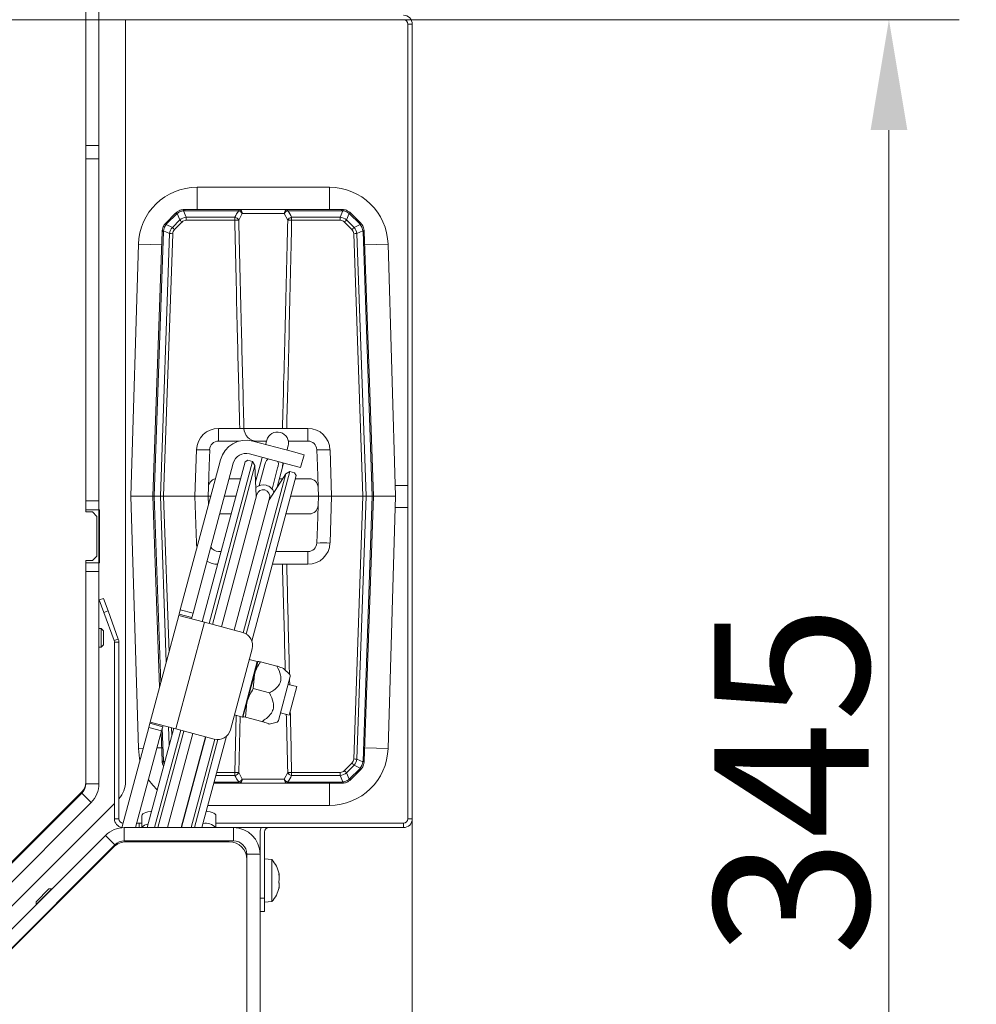
# Model space of a CAD drawing. Extents: x 1588 to 4679, y -518 to 2558.
# Drawn here: x 2945 to 3162, y -91 to 132 of the extents above; entities that cross this region are included whole.
import ezdxf

# ---------------------------------------------------------------- set-up
doc = ezdxf.new("R2010")
doc.units = 0
doc.header["$LTSCALE"] = 5
doc.layers.add('SLD-0', color=7, linetype='Continuous')
doc.styles.add('Brunner 2014', font='arial.ttf', dxfattribs={"height": 35})
doc.dimstyles.new('Brunner 2014', dxfattribs={"dimscale": 5, "dimtxt": 35, "dimasz": 5, "dimexe": 3.175, "dimexo": 0, "dimgap": 0.762, "dimtad": 1, "dimdec": 0, "dimrnd": 1e-08, "dimtxsty": 'Brunner 2014', "dimcen": 0.09, "dimdle": 10, "dimclrd": 7, "dimclre": 7, "dimclrt": 7, "dimadec": 1, "dimazin": 2, "dimtfac": 0.666667, "dimtdec": 0, "dimtmove": 0, "dimatfit": 3, "dimldrblk": 'Filled-1', "dimfxl": 1, "dimtolj": 1, "dimlwd": 5, "dimlwe": 5, "dimarcsym": 0})

# ---------------------------------------------------------------- blocks, each defined once
blk = doc.blocks.new('*D382')
at = {"layer": 'Defpoints', "color": 0, "lineweight": 5, "transparency": 16777216}
for p in [(2417.28, 239.53), (2944.78, -213.47), (3226.59, -213.47)]:
    blk.add_point(p, dxfattribs=at)
at = {"layer": 'SLD-0', "color": 7, "linetype": 'Continuous', "lineweight": 5, "transparency": 16777216}
for p, q in [((2417.28, 239.53), (3242.47, 239.53)), ((3226.59, 214.53), (3226.59, -188.47)), ((2944.78, -213.47), (3242.47, -213.47))]:
    blk.add_line(p, q, dxfattribs=at)
at = {"layer": 'SLD-0', "color": 7, "lineweight": 5, "transparency": 16777216}
for points in [[(3222.43, 214.53), (3230.76, 214.53), (3226.59, 239.53)], [(3222.43, -188.47), (3230.76, -188.47), (3226.59, -213.47)]]:
    blk.add_solid(points, dxfattribs=at)
at = {"layer": 'SLD-0', "color": 1, "lineweight": 9, "transparency": 16777216, "insert": (3187.02, 10.88), "char_height": 35, "attachment_point": 2, "rotation": 90, "style": 'Brunner 2014'}
blk.add_mtext('\\A1;453', dxfattribs=at)
blk = doc.blocks.new('Filled-1')
at = {"color": 0}
for p, q in [((0, 0), (-1, 0.1667)), ((-1, 0.1667), (-1, -0.1667)), ((-1, 0), (0, 0)), ((-1, -0.1667), (0, 0))]:
    blk.add_line(p, q, dxfattribs=at)
at = {"color": 0, "flags": 128}
blk.add_lwpolyline([(-1, -0.1667), (0, 0), (-1, 0.1667), (-1, -0.1667)], dxfattribs=at)
at = {"color": 0}
blk.add_solid([(-1, -0.1667), (0, 0), (-1, 0.1667), (-1, -0.1667)], dxfattribs=at)
blk = doc.blocks.new('*D384')
at = {"layer": 'Defpoints', "color": 0, "lineweight": 5, "transparency": 16777216}
for p in [(1800.78, -49.47), (3033.78, -49.47), (3033.78, -502.17)]:
    blk.add_point(p, dxfattribs=at)
at = {"layer": 'SLD-0', "color": 7, "linetype": 'Continuous', "lineweight": 5, "transparency": 16777216}
for p, q in [((1800.78, -49.47), (1800.78, -518.05)), ((3033.78, -49.47), (3033.78, -518.05)), ((1825.78, -502.17), (3008.78, -502.17))]:
    blk.add_line(p, q, dxfattribs=at)
at = {"layer": 'SLD-0', "color": 7, "lineweight": 5, "transparency": 16777216}
for points in [[(1825.78, -498.01), (1825.78, -506.34), (1800.78, -502.17)], [(3008.78, -498.01), (3008.78, -506.34), (3033.78, -502.17)]]:
    blk.add_solid(points, dxfattribs=at)
at = {"layer": 'SLD-0', "color": 7, "lineweight": 9, "transparency": 16777216, "insert": (2415, -462.6), "char_height": 35, "attachment_point": 2, "style": 'Brunner 2014'}
blk.add_mtext('\\A1;1233', dxfattribs=at)
blk = doc.blocks.new('*D385')
at = {"layer": 'Defpoints', "color": 0, "lineweight": 5, "transparency": 16777216}
for p in [(2417.28, 131.53), (3141.78, 131.53), (2944.78, -213.47)]:
    blk.add_point(p, dxfattribs=at)
at = {"layer": 'SLD-0', "color": 7, "linetype": 'Continuous', "lineweight": 5, "transparency": 16777216}
for p, q in [((2417.28, 131.53), (3157.66, 131.53)), ((3141.78, -188.47), (3141.78, 106.53)), ((2944.78, -213.47), (3157.66, -213.47))]:
    blk.add_line(p, q, dxfattribs=at)
at = {"layer": 'SLD-0', "color": 7, "lineweight": 5, "transparency": 16777216}
for points in [[(3137.62, 106.53), (3145.95, 106.53), (3141.78, 131.53)], [(3137.62, -188.47), (3145.95, -188.47), (3141.78, -213.47)]]:
    blk.add_solid(points, dxfattribs=at)
at = {"layer": 'SLD-0', "color": 7, "lineweight": 9, "transparency": 16777216, "insert": (3102.21, -40.76), "char_height": 35, "attachment_point": 2, "rotation": 90, "style": 'Brunner 2014'}
blk.add_mtext('\\A1;345', dxfattribs=at)
blk = doc.blocks.new('*D388')
at = {"layer": 'Defpoints', "color": 0, "lineweight": 5, "transparency": 16777216}
for p in [(2514.8, 372.7), (3321.15, 372.7), (2944.78, -213.47)]:
    blk.add_point(p, dxfattribs=at)
at = {"layer": 'SLD-0', "color": 7, "linetype": 'Continuous', "lineweight": 5, "transparency": 16777216}
for p, q in [((2514.8, 372.7), (3337.03, 372.7)), ((3321.15, -188.47), (3321.15, 347.7)), ((2944.78, -213.47), (3337.03, -213.47))]:
    blk.add_line(p, q, dxfattribs=at)
at = {"layer": 'SLD-0', "color": 7, "lineweight": 5, "transparency": 16777216}
for points in [[(3316.99, 347.7), (3325.32, 347.7), (3321.15, 372.7)], [(3316.99, -188.47), (3325.32, -188.47), (3321.15, -213.47)]]:
    blk.add_solid(points, dxfattribs=at)
at = {"layer": 'SLD-0', "color": 1, "lineweight": 9, "transparency": 16777216, "insert": (3281.6, 75.19), "char_height": 35, "attachment_point": 2, "rotation": 90, "style": 'Brunner 2014'}
blk.add_mtext('\\A1;586', dxfattribs=at)

msp = doc.modelspace()

# ---------------------------------------------------------------- linework, layer by layer
at = {"color": 0, "linetype": 'Continuous', "lineweight": 9}
for p, q in [((2959.78, 158.03), (2959.78, 103.03)), ((2962.78, 158.03), (2962.78, 103.03)), ((2968.78, -40.98), (2968.78, 131.53)), ((3032.78, -49.47), (3032.78, 130.53)), ((3033.78, -49.47), (3033.78, 130.53)), ((2959.78, 103.03), (2962.78, 103.03)), ((2959.78, 100.03), (2959.78, 103.03)), ((2962.78, 103.03), (2962.78, 100.03)), ((2962.78, 100.03), (2959.78, 100.03)), ((2959.78, 100.03), (2959.78, 22.53)), ((2962.78, 100.03), (2962.78, 22.53)), ((3015, 93.57), (2985, 93.57)), ((2985, 93.57), (2985, 88.57)), ((3015, 93.57), (3015, 88.57)), ((2977.97, 85.54), (2980.12, 87.69)), ((2980.34, 87.49), (2978.19, 85.34)), ((2981.1, 86.17), (2980.52, 87.65)), ((2981.97, 88.26), (2982.56, 86.77)), ((2982.24, 88.27), (2982.24, 88.57)), ((2982.24, 88.57), (2994.48, 88.57)), ((2994.48, 88.27), (2982.24, 88.27)), ((2995.24, 87.6), (2994.45, 86.1)), ((2994.48, 88.27), (2994.48, 88.57)), ((2994.48, 88.57), (3005.51, 88.57)), ((3004.75, 87.6), (2995.24, 87.6)), ((3005.54, 86.1), (3004.75, 87.6)), ((3005.51, 88.57), (3005.51, 88.27)), ((3005.51, 88.57), (3017.75, 88.57)), ((3017.75, 88.27), (3005.51, 88.27)), ((3017.43, 86.77), (3018.02, 88.26)), ((3017.75, 88.57), (3017.75, 88.27)), ((3019.48, 87.65), (3018.89, 86.17)), ((3021.81, 85.34), (3019.66, 87.49)), ((3019.88, 87.69), (3022.03, 85.54)), ((2978.01, 85.14), (2979.41, 84.48)), ((2979.41, 84.48), (2981.1, 86.17)), ((2981.59, 85.7), (2979.9, 84)), ((2982.56, 86.1), (2982.56, 86.77)), ((2982.56, 86.77), (2993.56, 86.77)), ((2993.56, 86.1), (2982.56, 86.1)), ((2993.56, 86.1), (2993.56, 86.77)), ((3006.44, 86.77), (3017.43, 86.77)), ((3006.44, 86.1), (3006.44, 86.77)), ((3017.43, 86.1), (3006.44, 86.1)), ((3017.43, 86.1), (3017.43, 86.77)), ((3020.1, 84), (3018.4, 85.7)), ((3018.89, 86.17), (3020.59, 84.48)), ((3020.59, 84.48), (3021.99, 85.14)), ((2975, 23.57), (2977.09, 83.52)), ((2977.38, 83.54), (2975.29, 23.57)), ((2976.71, 23.57), (2978.79, 83.07)), ((2978.79, 83.07), (2977.4, 83.73)), ((2979.49, 83.06), (2977.41, 23.57)), ((3022.58, 23.57), (3020.5, 83.06)), ((3022.59, 83.73), (3021.21, 83.07)), ((3021.21, 83.07), (3023.29, 23.57)), ((3024.7, 23.57), (3022.61, 83.54)), ((3022.9, 83.52), (3025, 23.57)), ((2971.7, 80.66), (2969.99, 23.57)), ((2971.7, 80.66), (2976.99, 80.51)), ((3028.29, 80.66), (3023.01, 80.51)), ((3030, 23.57), (3028.29, 80.66)), ((2989.86, 38.96), (2989.86, 36.07)), ((2989.86, 38.96), (2994.68, 38.96)), ((2995.64, 38.96), (3004.36, 38.96)), ((3005.32, 38.96), (3010.13, 38.96)), ((3010.13, 38.96), (3010.13, 36.07)), ((2989.86, 36.07), (2994.44, 36.07)), ((3006.35, 33.77), (2997.66, 36.1)), ((2997.78, 36.07), (3000.76, 36.07)), ((3000.7, 35.84), (3000.56, 35.32)), ((3000.82, 36.29), (3000.7, 35.84)), ((3005.7, 36.07), (3010.13, 36.07)), ((2984.5, 23.57), (2984.87, 34.14)), ((2987.74, 30.46), (2987.87, 34.14)), ((3005.39, 34.03), (3005.53, 34.55)), ((3005.53, 34.55), (3005.65, 34.99)), ((3006.35, 33.77), (3009.25, 32.99)), ((3012.13, 34.14), (3012.26, 30.46)), ((3015.13, 34.14), (3015.5, 23.57)), ((2986.18, -4.82), (2995.88, 31.4)), ((2987.77, -5.25), (2997.6, 31.46)), ((2990.31, 31.86), (2989.92, 30.41)), ((2996.5, 31.75), (2995.88, 31.4)), ((2997.6, 31.46), (2996.5, 31.75)), ((3005.58, 30.87), (2996.88, 33.2)), ((2998.12, 30.56), (2997.6, 31.46)), ((2999.52, 31.46), (2998.28, 26.83)), ((2999.78, 32.42), (2999.52, 31.46)), ((3009.25, 32.99), (3008.48, 30.1)), ((2981.21, -2.11), (2989.92, 30.41)), ((2992.82, 29.63), (2984.11, -2.88)), ((2987.57, 25.64), (2987.74, 30.46)), ((2998.12, 30.56), (2988.47, -5.44)), ((2993.21, 31.08), (2992.82, 29.63)), ((3006.01, 29.2), (2996.15, -7.62)), ((2998.42, 23.59), (2998.12, 30.56)), ((3000.37, 30.76), (2999.1, 26.01)), ((3000.49, 31.2), (3000.37, 30.76)), ((3002, 25.23), (3003.27, 29.99)), ((3003.14, 25.64), (3004.35, 30.16)), ((3003.27, 29.99), (3003.39, 30.42)), ((3004.35, 30.16), (3004.61, 31.13)), ((3006.01, 29.2), (3005.12, 28.69)), ((3008.48, 30.1), (3005.58, 30.87)), ((3007.12, 28.9), (3006.01, 29.2)), ((3012.26, 30.46), (3012.42, 25.64)), ((2992.27, 27.57), (2994.86, 27.57)), ((2995.47, -7.32), (3005.12, 28.69)), ((3007.47, 28.29), (2997.42, -9.23)), ((2998.25, 27.59), (2998.49, 27.59)), ((2998.25, 27.57), (2998.48, 27.57)), ((3005.12, 28.69), (3001.37, 22.8)), ((3003.66, 27.57), (3004.41, 27.57)), ((3007.47, 28.29), (3007.12, 28.9)), ((3007.28, 27.57), (3010.43, 27.57)), ((2987.5, 23.57), (2987.57, 25.64)), ((3012.42, 25.64), (3012.5, 23.57)), ((3032.78, 26.03), (3029.93, 26.03)), ((2959.78, 22.53), (2962.78, 22.53)), ((2959.78, 20.53), (2959.78, 22.53)), ((2962.78, 22.53), (2962.78, 20.53)), ((2969.99, 23.57), (2971.7, -33.53)), ((2975, 23.57), (2969.99, 23.57)), ((2976.51, -19.67), (2975, 23.57)), ((2975.29, 23.57), (2975, 23.57)), ((2975.29, 23.57), (2976.71, 23.57)), ((2975.29, 23.57), (2976.77, -18.7)), ((2977.41, 23.57), (2976.71, 23.57)), ((2978.02, -14.02), (2976.71, 23.57)), ((2984.5, 23.57), (2977.41, 23.57)), ((2977.41, 23.57), (2978.65, -11.69)), ((2984.87, 13), (2984.5, 23.57)), ((2984.5, 23.57), (2987.5, 23.57)), ((2988.09, 23.57), (2987.5, 23.57)), ((2987.57, 21.6), (2987.5, 23.57)), ((2998.55, 23.96), (2990.52, -5.99)), ((2993.79, 23.57), (2991.2, 23.57)), ((2993.42, -6.76), (3001.45, 23.18)), ((2998.43, 23.51), (2998.42, 23.59)), ((3001.37, 22.8), (3001.33, 22.74)), ((3012.5, 23.57), (3006.21, 23.57)), ((3012.5, 23.57), (3012.42, 21.5)), ((3012.5, 23.57), (3015.5, 23.57)), ((3015.5, 23.57), (3015.13, 13)), ((3022.58, 23.57), (3015.5, 23.57)), ((3020.5, -35.93), (3022.58, 23.57)), ((3023.29, 23.57), (3021.21, -35.94)), ((3022.58, 23.57), (3023.29, 23.57)), ((3022.61, -36.4), (3024.7, 23.57)), ((3025, 23.57), (3022.9, -36.39)), ((3023.29, 23.57), (3024.7, 23.57)), ((3025, 23.57), (3024.7, 23.57)), ((3025, 23.57), (3030, 23.57)), ((3028.29, -33.53), (3030, 23.57)), ((2959.78, 20.03), (2959.78, 20.53)), ((2962.78, 20.53), (2959.78, 20.53)), ((2962.78, 20.53), (2962.93, 20.53)), ((2962.78, 8.53), (2962.78, 20.53)), ((2962.93, 20.53), (2962.93, 8.53)), ((3012.42, 21.5), (3012.26, 16.67)), ((3029.92, 21.03), (3032.78, 21.03)), ((2961.28, 20.03), (2959.78, 20.03)), ((2962.28, 19.03), (2961.28, 20.03)), ((2962.28, 10.03), (2962.28, 19.03)), ((2992.71, 19.57), (2990.13, 19.57)), ((3010.43, 19.57), (3005.14, 19.57)), ((3012.26, 16.67), (3012.13, 13)), ((2959.78, 9.03), (2961.28, 9.03)), ((2959.78, 8.53), (2959.78, 9.03)), ((2961.28, 9.03), (2962.28, 10.03)), ((2990.44, 11.07), (2989.86, 11.07)), ((3010.13, 11.07), (3002.86, 11.07)), ((3010.13, 11.07), (3010.13, 8.17)), ((2959.78, 8.53), (2962.78, 8.53)), ((2959.78, 6.53), (2959.78, 8.53)), ((2962.93, 8.53), (2962.78, 8.53)), ((2962.78, 8.53), (2962.78, 6.53)), ((3004.36, 8.17), (3002.08, 8.17)), ((3010.13, 8.17), (3005.32, 8.17)), ((2962.78, 6.53), (2959.78, 6.53)), ((2959.78, 6.53), (2959.78, -41.52)), ((2962.78, 6.53), (2962.78, -41.52)), ((2962.86, 0.11), (2963.8, 0.45)), ((2963.89, -2.71), (2962.86, 0.11)), ((2963.8, 0.45), (2964.83, -2.37)), ((2980.94, -3.11), (2981.21, -2.11)), ((2981.21, -2.11), (2984.11, -2.88)), ((2964.83, -2.37), (2963.89, -2.71)), ((2963.89, -2.71), (2966.22, -9.12)), ((2964.83, -2.37), (2967.16, -8.78)), ((2974.39, -27.55), (2980.87, -3.4)), ((2980.94, -3.11), (2980.87, -3.4)), ((2980.87, -3.4), (2986.66, -4.95)), ((2983.84, -3.89), (2980.94, -3.11)), ((2983.76, -4.18), (2983.84, -3.89)), ((2984.11, -2.88), (2983.84, -3.89)), ((2963.28, -6.37), (2962.78, -6.37)), ((2963.78, -6.87), (2963.28, -6.37)), ((2963.28, -6.37), (2963.28, -6.54)), ((2963.28, -6.54), (2963.28, -10.57)), ((2986.66, -4.95), (2980.19, -29.1)), ((2986.66, -4.95), (2995.35, -7.28)), ((2963.78, -6.87), (2963.78, -7)), ((2963.78, -7), (2963.78, -10.07)), ((2966.22, -9.12), (2967.16, -8.78)), ((2962.78, -10.57), (2963.28, -10.57)), ((2963.28, -10.57), (2963.78, -10.07)), ((2966.28, -49.47), (2966.28, -9.47)), ((2967.28, -9.47), (2966.28, -9.47)), ((2967.28, -49.47), (2967.28, -9.47)), ((2997.48, -10.96), (2992.56, -29.31)), ((2998.66, -13.86), (2996.83, -13.37)), ((2995.3, -26.42), (2998.66, -13.86)), ((2997.99, -16.78), (2998.76, -13.9)), ((2998.73, -13.99), (2998.66, -13.86)), ((2998.77, -13.88), (2998.76, -13.89)), ((3003.05, -14.87), (2999.36, -13.88)), ((3006.01, -16.79), (3004.68, -15.47)), ((2996.3, -23.06), (2997.99, -16.78)), ((2997.73, -19.99), (2997.99, -16.78)), ((3003.48, -27.2), (3006.14, -17.27)), ((3001.42, -20.97), (2997.73, -19.99)), ((3007.6, -19.54), (3005.67, -19.03)), ((3005.96, -17.93), (3005.99, -19.11)), ((3007.6, -19.54), (3006.47, -23.76)), ((2995.4, -26.44), (2996.3, -23.06)), ((2996, -26.42), (2996.3, -23.06)), ((3006.47, -23.76), (3005.88, -25.97)), ((2993.46, -25.93), (2995.3, -26.42)), ((2993.56, -38.97), (2993.85, -26.03)), ((2994.76, -26.28), (2994.45, -38.97)), ((2995.3, -26.42), (2995.42, -26.35)), ((2995.43, -26.46), (2995.4, -26.44)), ((2995.4, -26.45), (2995.4, -26.45)), ((2999.69, -27.41), (2996, -26.42)), ((3003.94, -25.45), (3005.88, -25.97)), ((2967.98, -51.49), (2974.06, -28.8)), ((2973.68, -51.47), (2979.71, -28.97)), ((2974.06, -28.8), (2974.32, -27.84)), ((2976.96, -29.58), (2974.06, -28.8)), ((2974.39, -27.55), (2974.32, -27.84)), ((2974.32, -27.84), (2977.22, -28.61)), ((2980.19, -29.1), (2974.39, -27.55)), ((2977.22, -28.61), (2976.96, -29.58)), ((2977.12, -28.95), (2977.38, -36.4)), ((2977.22, -28.61), (2977.29, -28.32)), ((2978.68, -32.82), (2978.53, -28.66)), ((2979.24, -28.85), (2979.3, -30.49)), ((3001.32, -28.04), (3003.12, -27.56)), ((2971.09, -51.47), (2976.96, -29.58)), ((2975.39, -51.47), (2981.3, -29.4)), ((2982, -29.59), (2976.14, -51.47)), ((2977.09, -36.39), (2976.86, -29.92)), ((2978.31, -51.47), (2984.03, -30.13)), ((2984.05, -30.14), (2978.34, -51.47)), ((2988.88, -31.43), (2980.19, -29.1)), ((2981.44, -51.47), (2986.95, -30.91)), ((2981.47, -51.47), (2986.98, -30.92)), ((2991.65, -30.78), (2986.1, -51.47)), ((2975.93, -33.4), (2976.99, -33.37)), ((2983.64, -51.47), (2989, -31.46)), ((2989.74, -31.53), (2984.4, -51.47)), ((3028.29, -33.53), (3023.01, -33.37)), ((2971.7, -33.53), (2972.8, -33.5)), ((2977.4, -36.59), (2977.7, -36.45)), ((2977.4, -36.59), (2977.53, -37.08)), ((3018.4, -38.56), (3020.1, -36.87)), ((3020.59, -37.34), (3018.89, -39.04)), ((3021.99, -38), (3020.59, -37.34)), ((3021.21, -35.94), (3022.59, -36.59)), ((2993.56, -39.64), (2989.27, -39.64)), ((2989.45, -38.97), (2993.56, -38.97)), ((2993.56, -38.97), (2993.56, -39.64)), ((2994.45, -38.97), (2995.24, -40.47)), ((3004.75, -40.47), (3005.54, -38.97)), ((3006.44, -38.97), (3017.43, -38.97)), ((3006.44, -38.97), (3006.44, -39.64)), ((3017.43, -39.64), (3006.44, -39.64)), ((3017.43, -38.97), (3017.43, -39.64)), ((3018.02, -41.12), (3017.43, -39.64)), ((3018.89, -39.04), (3019.48, -40.52)), ((3019.66, -40.36), (3021.81, -38.21)), ((3022.03, -38.4), (3019.88, -40.55)), ((2959.78, -41.52), (2962.78, -41.52)), ((2994.48, -41.43), (2988.79, -41.43)), ((2988.87, -41.14), (2994.48, -41.14)), ((2994.48, -41.14), (2994.48, -41.43)), ((3005.51, -41.43), (2994.48, -41.43)), ((2995.24, -40.47), (3004.75, -40.47)), ((3005.51, -41.14), (3017.75, -41.14)), ((3005.51, -41.43), (3005.51, -41.14)), ((3017.75, -41.43), (3005.51, -41.43)), ((3015, -46.43), (3015, -41.43)), ((3017.75, -41.43), (3017.75, -41.14)), ((2958.9, -43.35), (2921.78, -80.47)), ((2958.9, -43.65), (2926.55, -76)), ((2958.9, -43.65), (2961.03, -45.77)), ((2961.03, -45.77), (2928.67, -78.12)), ((2931.54, -80.71), (2966.28, -45.97)), ((2987.45, -46.43), (3015, -46.43)), ((2972.52, -51.47), (2972.52, -48.74)), ((2989.28, -48.74), (2989.28, -51.47)), ((2966.28, -49.47), (2967.28, -49.47)), ((2971.36, -50.47), (2971.86, -50.47)), ((2971.86, -50.47), (2971.86, -51.47)), ((2971.86, -50.47), (2972.52, -50.47)), ((2989.28, -50.47), (3031.78, -50.47)), ((3031.78, -51.47), (3031.78, -50.47)), ((3032.78, -49.47), (3033.78, -49.47)), ((2931.91, -85.59), (2964.28, -53.22)), ((2966.4, -55.35), (2964.28, -53.22)), ((2968.52, -51.47), (2968.52, -54.47)), ((2968.52, -51.47), (2993.28, -51.47)), ((2993.28, -51.47), (3031.78, -51.47)), ((2993.28, -54.47), (2993.28, -51.47)), ((2999.28, -52.47), (2999.28, -57.47)), ((3000.28, -52.47), (3000.28, -67.47)), ((2934.03, -87.71), (2966.4, -55.35)), ((2966.99, -55.17), (2967.08, -54.83)), ((2968.52, -54.47), (2993.28, -54.47)), ((2992.28, -54.67), (2968.94, -54.67)), ((2970.23, -54.67), (2970.29, -54.47)), ((2972.82, -54.67), (2972.88, -54.47)), ((2973.39, -54.47), (2973.34, -54.67)), ((2974.53, -54.67), (2974.58, -54.47)), ((2975.34, -54.47), (2975.28, -54.67)), ((2977.45, -54.67), (2977.51, -54.47)), ((2977.54, -54.47), (2977.48, -54.67)), ((2980.59, -54.67), (2980.64, -54.47)), ((2980.61, -54.67), (2980.67, -54.47)), ((2982.79, -54.67), (2982.84, -54.47)), ((2983.59, -54.47), (2983.54, -54.67)), ((2984.73, -54.67), (2984.78, -54.47)), ((2985.3, -54.47), (2985.25, -54.67)), ((2966.11, -55.84), (2933.95, -88)), ((2999.28, -57.47), (2996.28, -57.47)), ((2996.28, -57.47), (2996.28, -134.47)), ((2999.28, -57.47), (2999.28, -134.53)), ((2996.28, -134.47), (2996.28, -58.67)), ((3001.92, -58.71), (3000.28, -58.57)), ((3001.92, -68.22), (3001.92, -58.71)), ((3003.51, -62.01), (3003.61, -62.01)), ((3003.52, -61.93), (3003.53, -61.93)), ((3003.62, -61.99), (3003.6, -61.91)), ((3003.62, -61.99), (3003.62, -61.99)), ((3003.62, -62.52), (3003.62, -62.52)), ((3003.62, -62.93), (3003.62, -62.93)), ((3003.62, -64), (3003.62, -64)), ((3003.62, -64.41), (3003.62, -64.41)), ((2948.53, -68.87), (2952.07, -65.34)), ((2948.53, -68.26), (2951.45, -65.34)), ((2952.07, -65.34), (2951.45, -65.34)), ((2952.11, -65.39), (2952.07, -65.34)), ((3003.51, -65.25), (3003.53, -65.25)), ((3003.62, -64.95), (3003.62, -64.95)), ((2948.53, -68.26), (2948.53, -68.87)), ((2948.53, -68.87), (2948.58, -68.92)), ((2999.28, -67.47), (3000.28, -67.47)), ((3000.28, -67.47), (3000.28, -70.47)), ((3000.28, -68.37), (3001.92, -68.22)), ((3000.28, -70.47), (2999.28, -70.47))]:
    msp.add_line(p, q, dxfattribs=at)
at = {"color": 7, "linetype": 'Continuous', "lineweight": 9}
msp.add_line((3033.78, 130.53), (3032.78, 130.53), dxfattribs=at)
at = {"color": 0, "linetype": 'Continuous', "lineweight": 9, "flags": 128}
for points in [[(3001.12, 32.07), (3000.75, 31.72), (3000.49, 31.2)], [(3003.39, 30.42), (3003.43, 31.01), (3003.28, 31.49)], [(3004.35, 30.16), (3004.42, 31.14), (3004.41, 31.18)], [(2971.7, -33.53), (2971.97, -35.79), (2972.07, -36.24)], [(2974, -40.61), (2974.95, -41.85), (2975.97, -42.9)], [(2972.52, -48.74), (2972.58, -48.54), (2972.75, -48.35), (2973.02, -48.17), (2973.4, -48.01), (2973.85, -47.89), (2974.37, -47.79), (2974.67, -47.76)], [(2987.1, -47.75), (2987.43, -47.79), (2987.95, -47.89), (2988.4, -48.01), (2988.78, -48.17), (2989.05, -48.35), (2989.23, -48.54), (2989.28, -48.74)]]:
    msp.add_lwpolyline(points, dxfattribs=at)
at = {"color": 7, "linetype": 'Continuous', "lineweight": 9}
for radius in [2, 1]:
    msp.add_arc((3031.78, 130.53), radius, 0, 90, dxfattribs=at)
at = {"color": 0, "linetype": 'Continuous', "lineweight": 9}
for centre, radius, start, end in [((2985, 80.27), 13.3, 90, 178.2864), ((3015, 80.27), 13.3, 1.7136, 90), ((2982.24, 85.57), 3, 128.1939, 135), ((2979.06, 86.27), 1.77, 43.649, 53.1721), ((2981.75, 86.08), 2, 128.1939, 135), ((2980.91, 88.01), 0.532, 188.9725, 222.0874), ((2982.24, 85.57), 3, 90, 97.7432), ((2981.55, 88.23), 0.425, 3.6832, 47.1127), ((2982.24, 86.27), 2, 90, 97.7432), ((2994.35, 87.68), 0.896, 354.9727, 81.5923), ((2993.9, 86.85), 1.54, 29.2732, 67.8704), ((3005.64, 87.68), 0.896, 98.4077, 185.0273), ((3006.09, 86.85), 1.54, 112.1296, 150.7268), ((3017.75, 85.57), 3, 82.2568, 90), ((3017.75, 86.27), 2, 82.2568, 90), ((3018.45, 88.23), 0.425, 132.8873, 176.3168), ((3019.08, 88.01), 0.532, 317.9126, 351.0275), ((3018.24, 86.08), 2, 45, 51.8061), ((3017.75, 85.57), 3, 45, 51.8061), ((3020.94, 86.27), 1.77, 126.8279, 136.351), ((2980.09, 83.42), 3, 135, 142.778), ((2977.75, 84.84), 0.393, 49.0861, 97.5256), ((2976.91, 84.12), 1.77, 43.649, 53.1721), ((2979.6, 83.93), 2, 135, 142.778), ((2960.38, 64.52), 29.97, 44.9541, 46.2587), ((2993.3, 85.5), 1.3, 27.5124, 78.7251), ((2994.01, 70.5), 15.6, 88.3549, 91.6451), ((3006.69, 85.5), 1.3, 101.2749, 152.4876), ((3005.99, 70.5), 15.6, 88.3549, 91.6451), ((3039.61, 64.52), 29.97, 133.7413, 135.0459), ((3023.09, 84.12), 1.77, 126.8279, 136.351), ((3020.39, 83.93), 2, 37.222, 45), ((3022.24, 84.84), 0.393, 82.4744, 130.9139), ((3019.91, 83.42), 3, 37.222, 45), ((2980.09, 83.42), 3, 172.4723, 178), ((2977.3, 82.28), 1.26, 86.1296, 99.4968), ((2977.46, 84.47), 0.747, 242.5773, 265.4988), ((2979.38, 83.47), 2, 172.4723, 178), ((2978.7, 61.6), 21.48, 87.8874, 89.7708), ((2958.69, 62.82), 29.97, 44.9541, 46.2587), ((3041.31, 62.82), 29.97, 133.7413, 135.0459), ((3021.29, 61.6), 21.48, 90.2292, 92.1126), ((3022.54, 84.47), 0.747, 274.5012, 297.4227), ((3020.61, 83.47), 2, 2, 7.5277), ((3022.7, 82.28), 1.26, 80.5032, 93.8704), ((3019.91, 83.42), 3, 2, 7.5277), ((2989.86, 33.96), 5, 90, 178), ((2998.58, 39), 2.94, 180.8216, 268.8816), ((3003.23, 35.64), 2.5, 345, 165), ((3010.13, 33.96), 5, 2, 90), ((2989.86, 34.07), 2, 90, 178), ((2996.11, 30.3), 6, 75, 165), ((3010.13, 34.07), 2, 2, 90), ((2986.37, 55.64), 21.56, 266.0129, 273.9871), ((3013.63, 55.64), 21.56, 266.0129, 273.9871), ((2996.11, 30.3), 3, 75, 165), ((2989.57, 25.57), 2, 102.0257, 178), ((3010.43, 25.57), 2, 2, 90), ((3000, 23.57), 2.6, 20.3561, 129.6439), ((3000, 23.57), 1.5, 345, 165), ((3010.43, 21.57), 2, 270, 358), ((2989.86, 13.17), 5, 182, 193.2699), ((2989.86, 13.07), 2, 209.3269, 270), ((3010.13, 13.07), 2, 270, 358), ((3010.13, 13.17), 5, 270, 358), ((3013.63, -8.51), 21.56, 86.0129, 93.9871), ((2989.86, 13.17), 5, 238.6964, 267.6664), ((2965.28, -9.47), 2, 0, 20), ((2994.58, -10.18), 3, 345, 75), ((2965.28, -9.47), 1, 0, 20), ((3005.65, -17.15), 0.5, 345, 45), ((3002.99, -27.07), 0.5, 285, 345), ((2989.66, -28.53), 3, 255, 345), ((3015, -33.13), 13.3, 270, 358.2864), ((2977.3, -35.14), 1.26, 260.5032, 273.8704), ((2980.09, -36.28), 3, 182, 187.5277), ((2977.46, -37.34), 0.747, 94.5012, 117.4227), ((2979.38, -36.33), 2, 182, 187.5277), ((3041.31, -15.69), 29.97, 224.9541, 226.2587), ((3021.29, -14.46), 21.48, 267.8874, 269.7708), ((3020.61, -36.33), 2, 352.4723, 358), ((3022.54, -37.34), 0.747, 62.5773, 85.4988), ((3022.7, -35.14), 1.26, 266.1296, 279.4968), ((3019.91, -36.28), 3, 352.4723, 358), ((2994.01, -23.37), 15.6, 268.3549, 271.6451), ((2993.3, -38.37), 1.3, 281.2749, 332.4876), ((3005.99, -23.37), 15.6, 268.3549, 271.6451), ((3006.69, -38.37), 1.3, 207.5124, 258.7251), ((3039.61, -17.39), 29.97, 224.9541, 226.2587), ((3020.39, -36.79), 2, 315, 322.778), ((3023.09, -36.99), 1.77, 223.649, 233.1721), ((3022.24, -37.71), 0.393, 229.0861, 277.5256), ((3019.91, -36.28), 3, 315, 322.778), ((2956.78, -41.22), 3, 315, 0), ((2956.78, -41.52), 3, 315, 0), ((2956.78, -41.52), 6, 315, 0), ((2962.78, -40.98), 6, 318.5904, 0), ((2993.9, -39.72), 1.54, 292.1296, 330.7268), ((2994.35, -40.55), 0.896, 278.4077, 5.0273), ((3006.09, -39.72), 1.54, 209.2732, 247.8704), ((3005.64, -40.55), 0.896, 174.9727, 261.5923), ((3017.75, -39.14), 2, 270, 277.7432), ((3017.75, -38.43), 3, 270, 277.7432), ((3018.45, -41.09), 0.425, 183.6832, 227.1127), ((3018.24, -38.95), 2, 308.1939, 315), ((3019.08, -40.87), 0.532, 8.9725, 42.0874), ((3017.75, -38.43), 3, 308.1939, 315), ((3020.94, -39.14), 1.77, 223.649, 233.1721), ((2968.28, -49.47), 2, 180, 261.6275), ((2968.28, -49.47), 1, 180, 268.3459), ((2974.04, -52.55), 1.86, 94.7863, 144.2932), ((2986.93, -53.76), 3.28, 44.4129, 100.1187), ((3031.78, -49.47), 2, 270, 0), ((3031.78, -49.47), 1, 270, 360), ((2968.52, -57.47), 6, 90, 135), ((2993.28, -57.47), 6, 0, 90), ((3001.28, -52.47), 2, 150, 180), ((3001.28, -52.47), 1, 90, 180), ((2968.94, -58.67), 4, 90, 135), ((2968.52, -57.47), 3, 90, 135), ((2992.28, -58.67), 4, 0, 90), ((2993.28, -57.47), 3, 0, 90), ((2996.78, -63.47), 7, 12.8693, 42.8093), ((2960.8, -62.36), 1, 135, 166.4193), ((2996.78, -63.47), 7, 317.1907, 347.1036), ((2945.55, -77.61), 1, 103.5807, 135)]:
    msp.add_arc(centre, radius, start, end, dxfattribs=at)
for centre, major_axis, ratio, start_param, end_param in [((3000, 83.84), (0, 7.08), 0.99939, 0.893596, 1.143255), ((3000, 83.84), (0, 7.08), 0.99939, 5.139931, 5.38959), ((2983.17, 83.14), (-1.32, 3.48), 0.80508, 6.040103, 6.571443), ((2983.17, 83.17), (-1.1, 2.84), 0.656678, 6.034745, 6.566085), ((3016.83, 83.14), (1.32, 3.48), 0.80508, 5.994927, 6.526268), ((3016.83, 83.17), (1.1, 2.84), 0.656678, 6.000285, 6.531626), ((2982.3, 82.27), (3.24, -1.72), 0.818497, 2.940357, 3.457953), ((2982.3, 82.3), (2.66, -1.35), 0.670694, 2.92535, 3.442946), ((3017.69, 82.3), (2.66, 1.35), 0.670694, 5.981832, 6.499428), ((3017.69, 82.27), (3.24, 1.72), 0.818497, 5.966825, 6.484421), ((3017.69, -35.17), (2.66, -1.35), 0.670694, 6.066942, 6.584539), ((3017.69, -35.13), (3.24, -1.72), 0.818497, 6.08195, 6.599546), ((3000, -36.7), (0, 7.08), 0.99939, 1.998338, 2.247997), ((3000, -36.7), (0, 7.08), 0.99939, 4.035188, 4.284847), ((3016.83, -36.04), (-1.1, 2.84), 0.656678, 2.893152, 3.424493), ((3016.83, -36), (-1.32, 3.48), 0.80508, 2.89851, 3.429851)]:
    msp.add_ellipse(centre, major_axis=major_axis, ratio=ratio, start_param=start_param, end_param=end_param, dxfattribs=at)
for points, knots in [([(2980.38, 87.92), (2980.57, 88.05), (2981.01, 88.36), (2981.53, 88.47), (2981.84, 88.54)], [0, 0, 0, 0, 0.416134, 1, 1, 1, 1]), ([(2981.97, 88.26), (2981.67, 88.19), (2981.15, 88.07), (2980.7, 87.77), (2980.52, 87.65)], [0, 0, 0, 0, 0.5846, 1, 1, 1, 1]), ([(3019.48, 87.65), (3019.29, 87.77), (3018.85, 88.07), (3018.33, 88.19), (3018.02, 88.26)], [0, 0, 0, 0, 0.4154, 1, 1, 1, 1]), ([(3018.16, 88.54), (3018.46, 88.47), (3018.99, 88.36), (3019.43, 88.05), (3019.61, 87.92)], [0, 0, 0, 0, 0.583866, 1, 1, 1, 1]), ([(2977.11, 83.81), (2977.15, 84.01), (2977.25, 84.53), (2977.53, 84.97), (2977.7, 85.23)], [0, 0, 0, 0, 0.400475, 1, 1, 1, 1]), ([(2978.01, 85.14), (2977.84, 84.87), (2977.56, 84.44), (2977.45, 83.93), (2977.4, 83.73)], [0, 0, 0, 0, 0.601223, 1, 1, 1, 1]), ([(2994.68, 38.96), (2994.66, 39.54), (2994.47, 46.98), (2994.18, 58.47), (2993.83, 73.61), (2993.65, 81.89), (2993.56, 86.1)], [0, 0, 0, 0, 0.037008, 0.473038, 0.731732, 1, 1, 1, 1]), ([(2994.45, 86.1), (2994.55, 81.89), (2994.74, 73.61), (2995.12, 58.47), (2995.42, 46.98), (2995.62, 39.54), (2995.64, 38.96)], [0, 0, 0, 0, 0.2682723, 0.526968, 0.9629933, 1, 1, 1, 1]), ([(3004.36, 38.96), (3004.45, 42.33), (3004.65, 49.76), (3005.05, 65.48), (3005.35, 77.82), (3005.54, 86.1)], [0, 0, 0, 0, 0.21434, 0.473033, 1, 1, 1, 1]), ([(3006.44, 86.1), (3006.25, 77.82), (3005.98, 65.48), (3005.6, 49.76), (3005.4, 42.33), (3005.32, 38.96)], [0, 0, 0, 0, 0.526961, 0.785655, 1, 1, 1, 1]), ([(3022.59, 83.73), (3022.55, 83.93), (3022.43, 84.44), (3022.15, 84.87), (3021.99, 85.14)], [0, 0, 0, 0, 0.3987774, 1, 1, 1, 1]), ([(3022.29, 85.23), (3022.46, 84.97), (3022.75, 84.53), (3022.84, 84.01), (3022.88, 83.81)], [0, 0, 0, 0, 0.5995254, 1, 1, 1, 1]), ([(2994.68, 38.96), (2994.77, 38.96), (2994.97, 38.94), (2995.26, 38.93), (2995.51, 38.94), (2995.6, 38.95), (2995.64, 38.96)], [0, 0, 0, 0, 0.21576, 0.47692, 0.738107, 1, 1, 1, 1]), ([(3004.36, 38.96), (3004.39, 38.96), (3004.46, 38.94), (3004.68, 38.93), (3004.98, 38.94), (3005.2, 38.95), (3005.32, 38.96)], [0, 0, 0, 0, 0.215761, 0.476921, 0.738107, 1, 1, 1, 1]), ([(3005.32, 8.17), (3005.22, 8.18), (3005.02, 8.19), (3004.73, 8.2), (3004.48, 8.19), (3004.4, 8.18), (3004.36, 8.17)], [0, 0, 0, 0, 0.21576, 0.47692, 0.738107, 1, 1, 1, 1]), ([(3004.98, -15.77), (3004.97, -15.22), (3004.79, -7.82), (3004.58, 0.16), (3004.37, 7.59), (3004.36, 8.17)], [0, 0, 0, 0, 0.068639, 0.927137, 1, 1, 1, 1]), ([(3005.32, 8.17), (3005.33, 7.59), (3005.53, 0.16), (3005.73, -8.14), (3005.91, -15.85), (3005.93, -16.72)], [0, 0, 0, 0, 0.070085, 0.895832, 1, 1, 1, 1]), ([(2997.99, -16.78), (2998.01, -16.71), (2998.29, -15.68), (2998.85, -14.75), (2999.36, -13.88)], [0, 0, 0, 0, 0.070215, 1, 1, 1, 1]), ([(2999.36, -13.88), (2999.13, -13.86), (2998.82, -13.84), (2998.77, -13.88), (2998.76, -13.9)], [0, 0, 0, 0, 0.7313664, 1, 1, 1, 1]), ([(3003.05, -14.87), (3003.42, -15.55), (3003.98, -16.6), (3004.06, -18.14), (3003.55, -19.36), (3002.57, -20.28), (3001.76, -20.77), (3001.42, -20.97)], [0, 0, 0, 0, 0.299584, 0.463953, 0.629195, 0.843246, 1, 1, 1, 1]), ([(3004.67, -15.47), (3004.61, -15.43), (3004.46, -15.34), (3003.74, -15.09), (3003.18, -14.91), (3003.05, -14.87)], [0, 0, 0, 0, 0.305609, 0.838243, 1, 1, 1, 1]), ([(2996.3, -23.06), (2996.33, -22.98), (2996.62, -21.89), (2997.2, -20.91), (2997.73, -19.99)], [0, 0, 0, 0, 0.0702148, 1, 1, 1, 1]), ([(3001.42, -20.97), (3001.77, -21.68), (3002.32, -22.78), (3002.38, -24.4), (3001.86, -25.68), (3000.86, -26.67), (3000.04, -27.19), (2999.69, -27.41)], [0, 0, 0, 0, 0.299584, 0.463953, 0.629195, 0.843246, 1, 1, 1, 1]), ([(2995.4, -26.44), (2995.41, -26.43), (2995.46, -26.38), (2995.77, -26.41), (2996, -26.42)], [0, 0, 0, 0, 0.2686336, 1, 1, 1, 1]), ([(3005.54, -38.97), (3005.44, -34.75), (3005.34, -30.36), (3005.23, -25.97), (3005.23, -25.79)], [0, 0, 0, 0, 0.960039, 1, 1, 1, 1]), ([(3006.13, -25.04), (3006.14, -25.47), (3006.24, -30.11), (3006.34, -34.75), (3006.44, -38.97)], [0, 0, 0, 0, 0.092133, 1, 1, 1, 1]), ([(2999.69, -27.41), (2999.82, -27.46), (3000.38, -27.64), (3001.05, -27.87), (3001.4, -28.03), (3001.29, -28.03), (3001.27, -28.03)], [0, 0, 0, 0, 0.141402, 0.607007, 0.900026, 1, 1, 1, 1]), ([(2977.41, -37.55), (2977.35, -37.46), (2977.19, -37.2), (2977.15, -36.88), (2977.11, -36.68)], [0, 0, 0, 0, 0.335242, 1, 1, 1, 1]), ([(3021.99, -38), (3022.15, -37.74), (3022.43, -37.3), (3022.55, -36.8), (3022.59, -36.59)], [0, 0, 0, 0, 0.601223, 1, 1, 1, 1]), ([(3022.88, -36.68), (3022.84, -36.88), (3022.75, -37.39), (3022.46, -37.83), (3022.29, -38.1)], [0, 0, 0, 0, 0.400475, 1, 1, 1, 1]), ([(3018.02, -41.12), (3018.33, -41.05), (3018.85, -40.93), (3019.29, -40.64), (3019.48, -40.52)], [0, 0, 0, 0, 0.5846, 1, 1, 1, 1]), ([(3019.61, -40.79), (3019.43, -40.92), (3018.99, -41.22), (3018.46, -41.34), (3018.16, -41.41)], [0, 0, 0, 0, 0.416134, 1, 1, 1, 1]), ([(3003.53, -62.14), (3003.53, -62.12), (3003.52, -62.08), (3003.51, -62.01), (3003.51, -61.96), (3003.51, -61.93), (3003.52, -61.92), (3003.53, -61.93), (3003.53, -61.93)], [0, 0, 0, 0, 0.173602, 0.347939, 0.518483, 0.685896, 0.853576, 1, 1, 1, 1]), ([(3003.53, -61.93), (3003.57, -61.97), (3003.61, -62.03), (3003.62, -62), (3003.62, -61.99)], [0, 0, 0, 0, 0.6879986, 1, 1, 1, 1]), ([(3003.62, -62.93), (3003.61, -62.75), (3003.6, -62.49), (3003.55, -62.23), (3003.53, -62.14)], [0, 0, 0, 0, 0.687868, 1, 1, 1, 1]), ([(3003.58, -62.1), (3003.59, -62.17), (3003.62, -62.33), (3003.62, -62.45), (3003.62, -62.52)], [0, 0, 0, 0, 0.4802351, 1, 1, 1, 1]), ([(3003.53, -63.92), (3003.53, -63.91), (3003.52, -63.89), (3003.51, -63.83), (3003.51, -63.77), (3003.51, -63.7), (3003.52, -63.64), (3003.53, -63.61), (3003.53, -63.6)], [0, 0, 0, 0, 0.1736553, 0.3479906, 0.518533, 0.6859457, 0.8536264, 1, 1, 1, 1]), ([(3003.53, -63.6), (3003.57, -63.46), (3003.61, -63.26), (3003.62, -63.01), (3003.62, -62.93)], [0, 0, 0, 0, 0.6879732, 1, 1, 1, 1]), ([(3003.62, -64.41), (3003.61, -64.28), (3003.6, -64.08), (3003.55, -63.96), (3003.53, -63.92)], [0, 0, 0, 0, 0.687829, 1, 1, 1, 1]), ([(3003.53, -65.13), (3003.57, -64.95), (3003.61, -64.7), (3003.62, -64.48), (3003.62, -64.41)], [0, 0, 0, 0, 0.687947, 1, 1, 1, 1]), ([(3003.53, -65.25), (3003.53, -65.26), (3003.52, -65.28), (3003.51, -65.28), (3003.51, -65.27), (3003.51, -65.23), (3003.52, -65.18), (3003.53, -65.15), (3003.53, -65.13)], [0, 0, 0, 0, 0.173551, 0.347889, 0.518434, 0.685848, 0.853527, 1, 1, 1, 1]), ([(3003.6, -65.03), (3003.6, -65.05), (3003.59, -65.1), (3003.55, -65.2), (3003.53, -65.25)], [0, 0, 0, 0, 0.544749, 1, 1, 1, 1])]:
    msp.add_open_spline(points, degree=3, knots=knots, dxfattribs=at)

# ---------------------------------------------------------------- dimensions: what is measured, and where the dimension line sits
at = {"layer": 'SLD-0', "lineweight": 9}
for base, p1, p2, picture, middle in [((3321.15, 372.7), (2944.78, -213.47), (2514.8, 372.7), '*D388', (3321.15, 75.19)), ((3226.59, -213.47), (2417.28, 239.53), (2944.78, -213.47), '*D382', (3226.59, 10.88))]:
    dim = msp.add_linear_dim(base=base, p1=p1, p2=p2, angle=90, dimstyle='Brunner 2014', override={"dimclrt": 1}, dxfattribs=at)
    dim.commit()
    dim.dimension.update_dxf_attribs({"geometry": picture, "text_midpoint": middle, "dimtype": 160})
dim = msp.add_linear_dim(base=(3141.78, 131.53), p1=(2944.78, -213.47), p2=(2417.28, 131.53), angle=90, dimstyle='Brunner 2014', dxfattribs=at)
dim.commit()
dim.dimension.update_dxf_attribs({"geometry": '*D385', "text_midpoint": (3141.78, -40.76), "dimtype": 160})
at = {"layer": 'SLD-0', "color": 0, "lineweight": 9}
dim = msp.add_linear_dim(base=(3033.78, -502.17), p1=(1800.78, -49.47), p2=(3033.78, -49.47), dimstyle='Brunner 2014', dxfattribs=at)
dim.commit()
dim.dimension.update_dxf_attribs({"geometry": '*D384', "text_midpoint": (2415, -502.17), "dimtype": 160})

doc.saveas('drawing.dxf')
